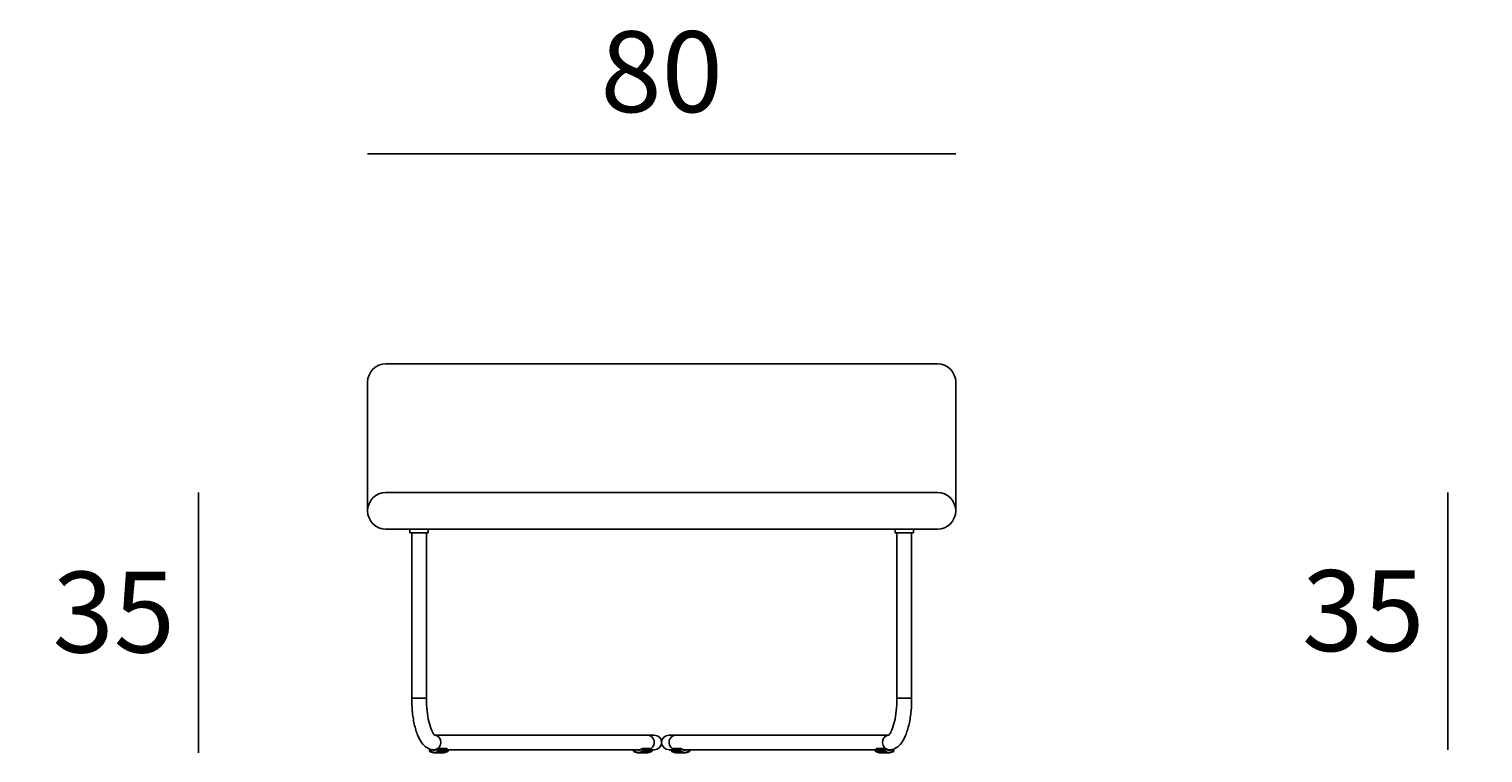
# Model space of a CAD drawing. Units: millimetres. Extents: x 9218 to 10562, y 862 to 1328.
# Drawn here: x 9340 to 9537, y 1086 to 1184 of the extents above; entities that cross this region are included whole.
import ezdxf

# ---------------------------------------------------------------- set-up
doc = ezdxf.new("R2010")
doc.units = ezdxf.units.MM
doc.styles.add('quote1_5', font='tahoma.ttf', dxfattribs={"height": 11})
doc.dimstyles.new('1_5', dxfattribs={"dimtxt": 1, "dimasz": 0, "dimexe": 0, "dimexo": 30, "dimgap": 4, "dimtad": 2, "dimtih": 1, "dimtoh": 1, "dimdec": 0, "dimzin": 1, "dimtxsty": 'quote1_5', "dimcen": 0, "dimse1": 1, "dimse2": 1, "dimclrd": 256, "dimclre": 256, "dimclrt": 256, "dimadec": 0, "dimazin": 0, "dimtfac": 1, "dimtdec": 0, "dimtmove": 2, "dimatfit": 3, "dimfxl": 1, "dimlwd": -1, "dimlwe": -1, "dimarcsym": 0})

# ---------------------------------------------------------------- blocks, each defined once
blk = doc.blocks.new('*D0')
at = {"transparency": 16777216}
blk.add_line((9532.7, 1086.28), (9532.7, 1121.28), dxfattribs=at)
at = {"layer": 'Defpoints', "color": 0, "transparency": 16777216}
for p in [(9532.7, 1121.28), (9569.3, 1121.28), (9661.8, 1086.28)]:
    blk.add_point(p, dxfattribs=at)
at = {"transparency": 16777216, "insert": (9521.19, 1103.78), "char_height": 11, "attachment_point": 5, "style": 'quote1_5'}
blk.add_mtext('35', dxfattribs=at)
blk = doc.blocks.new('*D3')
at = {"transparency": 16777216}
blk.add_line((9362.75, 1085.88), (9362.75, 1121.28), dxfattribs=at)
at = {"layer": 'Defpoints', "color": 0, "transparency": 16777216}
for p in [(9362.75, 1121.28), (9425.76, 1121.28), (9423.18, 1085.88)]:
    blk.add_point(p, dxfattribs=at)
at = {"transparency": 16777216, "insert": (9351.24, 1103.58), "char_height": 11, "attachment_point": 5, "style": 'quote1_5'}
blk.add_mtext('35', dxfattribs=at)
blk = doc.blocks.new('*D4')
at = {"transparency": 16777216}
blk.add_line((9332.1, 1085.88), (9332.1, 1138.78), dxfattribs=at)
at = {"layer": 'Defpoints', "color": 0, "transparency": 16777216}
for p in [(9332.1, 1138.78), (9425.76, 1138.78), (9423.18, 1085.88)]:
    blk.add_point(p, dxfattribs=at)
at = {"transparency": 16777216, "insert": (9320.73, 1112.33), "char_height": 11, "attachment_point": 5, "style": 'quote1_5'}
blk.add_mtext('53', dxfattribs=at)
blk = doc.blocks.new('*D6')
at = {"transparency": 16777216}
blk.add_line((9465.76, 1167.33), (9385.76, 1167.33), dxfattribs=at)
at = {"layer": 'Defpoints', "color": 0, "transparency": 16777216}
for p in [(9385.76, 1167.33), (9385.76, 1118.78), (9465.76, 1118.78)]:
    blk.add_point(p, dxfattribs=at)
at = {"transparency": 16777216, "insert": (9425.76, 1177.08), "char_height": 11, "attachment_point": 5, "style": 'quote1_5'}
blk.add_mtext('80', dxfattribs=at)

msp = doc.modelspace()

# ---------------------------------------------------------------- linework, layer by layer
for p, q in [((9388.26, 1138.78), (9463.26, 1138.78)), ((9385.76, 1136.28), (9385.76, 1133.35)), ((9465.76, 1133.35), (9465.76, 1136.28)), ((9385.76, 1133.35), (9385.76, 1123.22)), ((9465.76, 1123.22), (9465.76, 1133.35)), ((9385.76, 1123.22), (9385.76, 1118.78)), ((9388.26, 1121.28), (9394.76, 1121.28)), ((9394.76, 1121.28), (9388.26, 1121.28)), ((9394.76, 1121.28), (9456.76, 1121.28)), ((9394.76, 1121.28), (9456.76, 1121.28)), ((9463.26, 1121.28), (9456.76, 1121.28)), ((9456.76, 1121.28), (9463.26, 1121.28)), ((9465.76, 1118.78), (9465.76, 1123.22)), ((9388.26, 1116.28), (9394.76, 1116.28)), ((9391.51, 1116.28), (9391.51, 1115.78)), ((9391.51, 1116.28), (9394.01, 1116.28)), ((9394.01, 1115.78), (9391.51, 1115.78)), ((9391.76, 1093.28), (9391.76, 1115.78)), ((9393.76, 1093.28), (9393.76, 1115.78)), ((9394.01, 1116.28), (9394.01, 1115.78)), ((9394.76, 1116.28), (9456.76, 1116.28)), ((9463.26, 1116.28), (9456.76, 1116.28)), ((9457.51, 1116.28), (9457.51, 1115.78)), ((9460.01, 1116.28), (9457.51, 1116.28)), ((9457.51, 1115.78), (9460.01, 1115.78)), ((9457.76, 1093.28), (9457.76, 1115.78)), ((9459.76, 1093.28), (9459.76, 1115.78)), ((9460.01, 1116.28), (9460.01, 1115.78)), ((9393.76, 1093.28), (9391.76, 1093.28)), ((9457.76, 1093.28), (9459.76, 1093.28)), ((9423.82, 1088.28), (9394.88, 1088.27)), ((9424.76, 1088.28), (9423.82, 1088.28)), ((9426.76, 1088.28), (9427.7, 1088.28)), ((9427.7, 1088.28), (9456.64, 1088.27)), ((9394.29, 1086.35), (9394.17, 1086.17)), ((9394.33, 1086.34), (9394.19, 1086.14)), ((9422.63, 1086.28), (9394.35, 1086.28)), ((9394.9, 1086.28), (9394.8, 1086.28)), ((9394.9, 1085.88), (9395.98, 1085.88)), ((9395.57, 1086.14), (9395.41, 1086.39)), ((9395.42, 1086.44), (9396.51, 1086.44)), ((9395.46, 1086.42), (9395.62, 1086.17)), ((9396.55, 1086.42), (9395.46, 1086.42)), ((9396.7, 1086.1), (9395.61, 1086.1)), ((9395.62, 1086.17), (9396.71, 1086.17)), ((9396.55, 1086.42), (9396.71, 1086.17)), ((9396.55, 1086.42), (9396.71, 1086.17)), ((9421.98, 1086.28), (9421.91, 1086.17)), ((9422.02, 1086.28), (9421.93, 1086.14)), ((9422.63, 1085.88), (9423.72, 1085.88)), ((9423.3, 1086.14), (9423.14, 1086.39)), ((9423.16, 1086.44), (9424.24, 1086.44)), ((9423.2, 1086.42), (9423.36, 1086.17)), ((9424.28, 1086.42), (9423.2, 1086.42)), ((9424.43, 1086.1), (9423.35, 1086.1)), ((9423.36, 1086.17), (9424.44, 1086.17)), ((9424.28, 1086.42), (9424.44, 1086.17)), ((9424.29, 1086.42), (9424.45, 1086.17)), ((9424.38, 1086.28), (9424.76, 1086.28)), ((9427.15, 1086.28), (9426.76, 1086.28)), ((9427.24, 1086.42), (9427.08, 1086.17)), ((9427.24, 1086.42), (9427.08, 1086.17)), ((9428.16, 1086.17), (9427.08, 1086.17)), ((9427.09, 1086.1), (9428.18, 1086.1)), ((9427.24, 1086.42), (9428.33, 1086.42)), ((9428.36, 1086.44), (9427.28, 1086.44)), ((9428.89, 1085.88), (9427.8, 1085.88)), ((9428.33, 1086.42), (9428.16, 1086.17)), ((9428.22, 1086.14), (9428.38, 1086.39)), ((9428.89, 1086.28), (9457.18, 1086.28)), ((9429.5, 1086.28), (9429.59, 1086.14)), ((9429.55, 1086.28), (9429.62, 1086.17)), ((9454.98, 1086.42), (9454.81, 1086.17)), ((9454.97, 1086.42), (9454.81, 1086.17)), ((9455.9, 1086.17), (9454.81, 1086.17)), ((9454.83, 1086.1), (9455.91, 1086.1)), ((9454.98, 1086.42), (9456.06, 1086.42)), ((9456.1, 1086.44), (9455.01, 1086.44)), ((9456.63, 1085.88), (9455.54, 1085.88)), ((9456.06, 1086.42), (9455.9, 1086.17)), ((9455.96, 1086.14), (9456.12, 1086.39)), ((9456.63, 1086.28), (9456.73, 1086.28)), ((9457.2, 1086.34), (9457.33, 1086.14)), ((9457.23, 1086.35), (9457.35, 1086.17))]:
    msp.add_line(p, q)
for centre, radius, start, end in [((9388.26, 1136.28), 2.5, 90, 180), ((9463.26, 1136.28), 2.5, 0, 90), ((9388.26, 1118.78), 2.5, 90, 270), ((9463.26, 1118.78), 2.5, 270, 90), ((9424.76, 1087.28), 1, 270, 90), ((9426.76, 1087.28), 1, 90, 270), ((9394.21, 1086.14), 0.05, 146.7731, 235.6614), ((9395.42, 1086.39), 0.05, 90, 123.7167), ((9396.51, 1086.39), 0.05, 33.2269, 90), ((9396.67, 1086.14), 0.05, 304.3386, 33.2269), ((9421.95, 1086.14), 0.05, 146.7731, 235.6614), ((9423.16, 1086.39), 0.05, 90, 123.7167), ((9424.24, 1086.39), 0.05, 33.2269, 90), ((9424.41, 1086.14), 0.05, 304.3386, 33.2269), ((9427.12, 1086.14), 0.05, 146.7731, 235.6614), ((9427.28, 1086.39), 0.05, 90, 146.7731), ((9428.36, 1086.39), 0.05, 56.2833, 90), ((9429.58, 1086.14), 0.05, 304.3386, 33.2269), ((9454.85, 1086.14), 0.05, 146.7731, 235.6614), ((9455.01, 1086.39), 0.05, 90, 146.7731), ((9456.1, 1086.39), 0.05, 56.2833, 90), ((9457.31, 1086.14), 0.05, 304.3386, 33.2269)]:
    msp.add_arc(centre, radius, start, end)
for centre, major_axis, ratio, start_param, end_param in [((9394.8, 1087.28), (0, -1), 0.940748, 0, 3.051105), ((9423.82, 1087.28), (0, 1), 0.940748, 3.663127, 6.283185), ((9394.21, 1086.14), (-0.0418, 0.0274), 0.193775, 0, 1.283182), ((9394.21, 1086.14), (-0.0282, -0.0413), 0.285275, 4.904859, 6.283185), ((9394.88, 1087.28), (0, -1.35), 0.940748, 5.711985, 6.854385), ((9394.88, 1087.28), (0, -1.05), 0.940748, 5.908891, 6.843794), ((9394.9, 1087.28), (0, -1.4), 0.940748, 0, 0.5712), ((9395.42, 1086.39), (-0.0278, 0.0416), 0.2872, 0, 1.381433), ((9395.42, 1086.39), (0.0418, 0.0274), 0.193775, 0.287614, 1.858411), ((9395.42, 1086.39), (0, 0.05), 0.940748, 5.320635, 6.283185), ((9395.58, 1086.14), (0.0418, 0.0274), 0.193775, 0.287614, 1.858411), ((9395.58, 1086.14), (0.0282, -0.0413), 0.285275, 4.519919, 6.090715), ((9395.58, 1086.14), (0, -0.05), 0.940748, 0.5712, 2.179042), ((9395.98, 1087.28), (0, -1.4), 0.940748, 0, 0.5712), ((9396.51, 1086.39), (0, 0.05), 0.940748, 5.320635, 6.283185), ((9396.51, 1086.39), (0.0418, 0.0274), 0.193775, 0, 0.287614), ((9396.67, 1086.14), (0, -0.05), 0.940748, 0.5712, 2.179042), ((9396.67, 1086.14), (0.0282, -0.0413), 0.285275, 6.090715, 6.283185), ((9396.67, 1086.14), (0.0418, 0.0274), 0.193775, 0, 0.287614), ((9421.95, 1086.14), (-0.0418, 0.0274), 0.193775, 0, 1.283182), ((9421.95, 1086.14), (-0.0282, -0.0413), 0.285275, 4.904859, 6.283185), ((9422.62, 1087.28), (0, -1.35), 0.940748, 5.711985, 6.854385), ((9422.62, 1087.28), (0, -1.05), 0.940748, 5.973341, 6.843794), ((9422.63, 1087.28), (0, -1.4), 0.940748, 0, 0.5712), ((9423.16, 1086.39), (-0.0278, 0.0416), 0.2872, 0, 1.381433), ((9423.16, 1086.39), (0.0418, 0.0274), 0.193775, 0.287614, 1.858411), ((9423.16, 1086.39), (0, 0.05), 0.940748, 5.320635, 6.283185), ((9423.32, 1086.14), (0.0418, 0.0274), 0.193775, 0.287614, 1.858411), ((9423.32, 1086.14), (0.0282, -0.0413), 0.285275, 4.519919, 6.090715), ((9423.32, 1086.14), (0, -0.05), 0.940748, 0.5712, 2.179042), ((9423.72, 1087.28), (0, -1.4), 0.940748, 0, 0.5712), ((9424.24, 1086.39), (0, 0.05), 0.940748, 5.320635, 6.283185), ((9424.24, 1086.39), (0.0418, 0.0274), 0.193775, 0, 0.287614), ((9424.41, 1086.14), (0, -0.05), 0.940748, 0.5712, 2.179042), ((9424.41, 1086.14), (0.0282, -0.0413), 0.285275, 6.090715, 6.283185), ((9424.41, 1086.14), (0.0418, 0.0274), 0.193775, 0, 0.287614)]:
    msp.add_ellipse(centre, major_axis=major_axis, ratio=ratio, start_param=start_param, end_param=end_param)
at = {"extrusion": (0, 0, -1)}
for centre, major_axis, ratio, start_param, end_param in [((9427.7, 1087.28), (0, 1), 0.940748, 3.663127, 6.283185), ((9456.73, 1087.28), (0, -1), 0.940748, 0, 3.051105), ((9427.12, 1086.14), (0, -0.05), 0.940748, 0.5712, 2.179042), ((9427.12, 1086.14), (-0.0418, 0.0274), 0.193775, 0, 0.287614), ((9427.12, 1086.14), (-0.0282, -0.0413), 0.285275, 6.090715, 6.283185), ((9427.8, 1087.28), (0, -1.4), 0.940748, 0, 0.5712), ((9427.28, 1086.39), (0, 0.05), 0.940748, 5.320635, 6.283185), ((9427.28, 1086.39), (-0.0418, 0.0274), 0.193775, 0, 0.287614), ((9428.2, 1086.14), (0, -0.05), 0.940748, 0.5712, 2.179042), ((9428.2, 1086.14), (-0.0418, 0.0274), 0.193775, 0.287614, 1.858411), ((9428.2, 1086.14), (-0.0282, -0.0413), 0.285275, 4.519919, 6.090715), ((9428.89, 1087.28), (0, -1.4), 0.940748, 0, 0.5712), ((9428.91, 1087.28), (0, -1.35), 0.940748, 5.711985, 6.854385), ((9428.36, 1086.39), (0, 0.05), 0.940748, 5.320635, 6.283185), ((9428.36, 1086.39), (-0.0418, 0.0274), 0.193775, 0.287614, 1.858411), ((9428.36, 1086.39), (0.0278, 0.0416), 0.2872, 0, 1.381433), ((9428.91, 1087.28), (0, -1.05), 0.940748, 5.973341, 6.843794), ((9429.58, 1086.14), (0.0418, 0.0274), 0.193775, 0, 1.283182), ((9429.58, 1086.14), (0.0282, -0.0413), 0.285275, 4.904859, 6.283185), ((9454.85, 1086.14), (0, -0.05), 0.940748, 0.5712, 2.179042), ((9454.85, 1086.14), (-0.0418, 0.0274), 0.193775, 0, 0.287614), ((9454.85, 1086.14), (-0.0282, -0.0413), 0.285275, 6.090715, 6.283185), ((9455.54, 1087.28), (0, -1.4), 0.940748, 0, 0.5712), ((9455.01, 1086.39), (-0.0418, 0.0274), 0.193775, 0, 0.287614), ((9455.01, 1086.39), (0, 0.05), 0.940748, 5.320635, 6.283185), ((9455.94, 1086.14), (0, -0.05), 0.940748, 0.5712, 2.179042), ((9455.94, 1086.14), (-0.0418, 0.0274), 0.193775, 0.287614, 1.858411), ((9455.94, 1086.14), (-0.0282, -0.0413), 0.285275, 4.519919, 6.090715), ((9456.63, 1087.28), (0, -1.4), 0.940748, 0, 0.5712), ((9456.64, 1087.28), (0, -1.35), 0.940748, 5.711985, 6.854385), ((9456.1, 1086.39), (0, 0.05), 0.940748, 5.320635, 6.283185), ((9456.1, 1086.39), (-0.0418, 0.0274), 0.193775, 0.287614, 1.858411), ((9456.1, 1086.39), (0.0278, 0.0416), 0.2872, 0, 1.381433), ((9456.64, 1087.28), (0, -1.05), 0.940748, 5.908891, 6.843794), ((9457.31, 1086.14), (0.0418, 0.0274), 0.193775, 0, 1.283182), ((9457.31, 1086.14), (0.0282, -0.0413), 0.285275, 4.904859, 6.283185)]:
    msp.add_ellipse(centre, major_axis=major_axis, ratio=ratio, start_param=start_param, end_param=end_param, dxfattribs=at)
for points, knots in [([(9394.8, 1086.28), (9394.52, 1086.28), (9394.26, 1086.35), (9393.74, 1086.6), (9393.51, 1086.79), (9393.02, 1087.35), (9392.79, 1087.76), (9392.4, 1088.69), (9392.24, 1089.21), (9391.99, 1090.36), (9391.89, 1090.98), (9391.79, 1092.17), (9391.76, 1092.72), (9391.76, 1093.28)], [3.141593, 3.141593, 3.141593, 3.141593, 3.305547, 3.305547, 3.507052, 3.507052, 3.821211, 3.821211, 4.13537, 4.13537, 4.44953, 4.44953, 4.712389, 4.712389, 4.712389, 4.712389]), ([(9393.76, 1093.28), (9393.76, 1092.7), (9393.79, 1092.13), (9393.91, 1091.05), (9393.99, 1090.54), (9394.18, 1089.77), (9394.32, 1089.29), (9394.56, 1088.72), (9394.68, 1088.52), (9394.81, 1088.34), (9394.85, 1088.3), (9394.88, 1088.28)], [1.570796, 1.570796, 1.570796, 1.570796, 1.874636, 1.874636, 2.175361, 2.175361, 2.464539, 2.464539, 2.727339, 2.727339, 2.854036, 2.854036, 2.854036, 2.854036]), ([(9457.76, 1093.28), (9457.76, 1092.7), (9457.73, 1092.13), (9457.62, 1091.05), (9457.53, 1090.54), (9457.34, 1089.77), (9457.21, 1089.29), (9456.97, 1088.72), (9456.85, 1088.52), (9456.71, 1088.34), (9456.67, 1088.3), (9456.65, 1088.28)], [1.570796, 1.570796, 1.570796, 1.570796, 1.874636, 1.874636, 2.175361, 2.175361, 2.464539, 2.464539, 2.727339, 2.727339, 2.854036, 2.854036, 2.854036, 2.854036]), ([(9456.73, 1086.28), (9457, 1086.28), (9457.27, 1086.35), (9457.78, 1086.6), (9458.01, 1086.79), (9458.5, 1087.35), (9458.73, 1087.76), (9459.12, 1088.69), (9459.28, 1089.21), (9459.54, 1090.36), (9459.63, 1090.98), (9459.74, 1092.17), (9459.76, 1092.72), (9459.76, 1093.28)], [3.141593, 3.141593, 3.141593, 3.141593, 3.305547, 3.305547, 3.507052, 3.507052, 3.821211, 3.821211, 4.13537, 4.13537, 4.44953, 4.44953, 4.712389, 4.712389, 4.712389, 4.712389]), ([(9394.18, 1086.1), (9394.23, 1086.07), (9394.27, 1086.05), (9394.36, 1086), (9394.41, 1085.98), (9394.5, 1085.94), (9394.55, 1085.93), (9394.65, 1085.9), (9394.7, 1085.89), (9394.8, 1085.88), (9394.85, 1085.88), (9394.9, 1085.88)], [4.1411889, 4.1411889, 4.1411889, 4.1411889, 4.2554289, 4.2554289, 4.3696689, 4.3696689, 4.483909, 4.483909, 4.598149, 4.598149, 4.712389, 4.712389, 4.712389, 4.712389]), ([(9395.4, 1086.43), (9395.37, 1086.41), (9395.33, 1086.39), (9395.27, 1086.36), (9395.24, 1086.35), (9395.17, 1086.32), (9395.14, 1086.31), (9395.07, 1086.29), (9395.04, 1086.29), (9394.97, 1086.28), (9394.93, 1086.28), (9394.9, 1086.28)], [1.0101878, 1.0101878, 1.0101878, 1.0101878, 1.1223095, 1.1223095, 1.2344312, 1.2344312, 1.3465529, 1.3465529, 1.4586746, 1.4586746, 1.5707963, 1.5707963, 1.5707963, 1.5707963]), ([(9396.7, 1086.1), (9396.66, 1086.07), (9396.61, 1086.05), (9396.52, 1086), (9396.47, 1085.98), (9396.38, 1085.94), (9396.33, 1085.93), (9396.23, 1085.9), (9396.18, 1085.89), (9396.08, 1085.88), (9396.03, 1085.88), (9395.98, 1085.88)], [0.9995963, 0.9995963, 0.9995963, 0.9995963, 1.1138363, 1.1138363, 1.2280763, 1.2280763, 1.3423163, 1.3423163, 1.4565563, 1.4565563, 1.5707963, 1.5707963, 1.5707963, 1.5707963]), ([(9421.92, 1086.1), (9421.96, 1086.07), (9422.01, 1086.05), (9422.1, 1086), (9422.14, 1085.98), (9422.24, 1085.94), (9422.29, 1085.93), (9422.38, 1085.9), (9422.43, 1085.89), (9422.53, 1085.88), (9422.58, 1085.88), (9422.63, 1085.88)], [4.1411889, 4.1411889, 4.1411889, 4.1411889, 4.2554289, 4.2554289, 4.3696689, 4.3696689, 4.483909, 4.483909, 4.598149, 4.598149, 4.712389, 4.712389, 4.712389, 4.712389]), ([(9423.13, 1086.43), (9423.1, 1086.41), (9423.07, 1086.39), (9423.01, 1086.36), (9422.98, 1086.35), (9422.91, 1086.32), (9422.88, 1086.31), (9422.81, 1086.29), (9422.77, 1086.29), (9422.7, 1086.28), (9422.67, 1086.28), (9422.63, 1086.28)], [1.0101878, 1.0101878, 1.0101878, 1.0101878, 1.1223095, 1.1223095, 1.2344312, 1.2344312, 1.3465529, 1.3465529, 1.4586746, 1.4586746, 1.5707963, 1.5707963, 1.5707963, 1.5707963]), ([(9424.43, 1086.1), (9424.39, 1086.07), (9424.35, 1086.05), (9424.26, 1086), (9424.21, 1085.98), (9424.12, 1085.94), (9424.07, 1085.93), (9423.97, 1085.9), (9423.92, 1085.89), (9423.82, 1085.88), (9423.77, 1085.88), (9423.72, 1085.88)], [0.9995963, 0.9995963, 0.9995963, 0.9995963, 1.1138363, 1.1138363, 1.2280763, 1.2280763, 1.3423163, 1.3423163, 1.4565563, 1.4565563, 1.5707963, 1.5707963, 1.5707963, 1.5707963]), ([(9427.09, 1086.1), (9427.13, 1086.07), (9427.18, 1086.05), (9427.27, 1086), (9427.31, 1085.98), (9427.41, 1085.94), (9427.46, 1085.93), (9427.55, 1085.9), (9427.6, 1085.89), (9427.7, 1085.88), (9427.75, 1085.88), (9427.8, 1085.88)], [0.9995963, 0.9995963, 0.9995963, 0.9995963, 1.1138363, 1.1138363, 1.2280763, 1.2280763, 1.3423163, 1.3423163, 1.4565563, 1.4565563, 1.5707963, 1.5707963, 1.5707963, 1.5707963]), ([(9428.39, 1086.43), (9428.42, 1086.41), (9428.45, 1086.39), (9428.52, 1086.36), (9428.55, 1086.35), (9428.61, 1086.32), (9428.65, 1086.31), (9428.72, 1086.29), (9428.75, 1086.29), (9428.82, 1086.28), (9428.85, 1086.28), (9428.89, 1086.28)], [1.0101878, 1.0101878, 1.0101878, 1.0101878, 1.1223095, 1.1223095, 1.2344312, 1.2344312, 1.3465529, 1.3465529, 1.4586746, 1.4586746, 1.5707963, 1.5707963, 1.5707963, 1.5707963]), ([(9429.6, 1086.1), (9429.56, 1086.07), (9429.52, 1086.05), (9429.43, 1086), (9429.38, 1085.98), (9429.29, 1085.94), (9429.24, 1085.93), (9429.14, 1085.9), (9429.09, 1085.89), (9428.99, 1085.88), (9428.94, 1085.88), (9428.89, 1085.88)], [4.1411889, 4.1411889, 4.1411889, 4.1411889, 4.2554289, 4.2554289, 4.3696689, 4.3696689, 4.483909, 4.483909, 4.598149, 4.598149, 4.712389, 4.712389, 4.712389, 4.712389]), ([(9454.83, 1086.1), (9454.87, 1086.07), (9454.91, 1086.05), (9455, 1086), (9455.05, 1085.98), (9455.14, 1085.94), (9455.19, 1085.93), (9455.29, 1085.9), (9455.34, 1085.89), (9455.44, 1085.88), (9455.49, 1085.88), (9455.54, 1085.88)], [0.9995963, 0.9995963, 0.9995963, 0.9995963, 1.1138363, 1.1138363, 1.2280763, 1.2280763, 1.3423163, 1.3423163, 1.4565563, 1.4565563, 1.5707963, 1.5707963, 1.5707963, 1.5707963]), ([(9456.13, 1086.43), (9456.16, 1086.41), (9456.19, 1086.39), (9456.25, 1086.36), (9456.28, 1086.35), (9456.35, 1086.32), (9456.38, 1086.31), (9456.45, 1086.29), (9456.49, 1086.29), (9456.56, 1086.28), (9456.59, 1086.28), (9456.63, 1086.28)], [1.0101878, 1.0101878, 1.0101878, 1.0101878, 1.1223095, 1.1223095, 1.2344312, 1.2344312, 1.3465529, 1.3465529, 1.4586746, 1.4586746, 1.5707963, 1.5707963, 1.5707963, 1.5707963]), ([(9457.34, 1086.1), (9457.3, 1086.07), (9457.25, 1086.05), (9457.16, 1086), (9457.12, 1085.98), (9457.02, 1085.94), (9456.97, 1085.93), (9456.88, 1085.9), (9456.83, 1085.89), (9456.73, 1085.88), (9456.68, 1085.88), (9456.63, 1085.88)], [4.1411889, 4.1411889, 4.1411889, 4.1411889, 4.2554289, 4.2554289, 4.3696689, 4.3696689, 4.483909, 4.483909, 4.598149, 4.598149, 4.712389, 4.712389, 4.712389, 4.712389])]:
    msp.add_open_spline(points, degree=3, knots=knots)

# ---------------------------------------------------------------- dimensions: what is measured, and where the dimension line sits
for base, p1, p2, angle, picture, middle in [((9385.76, 1167.33), (9465.76, 1118.78), (9385.76, 1118.78), 180, '*D6', (9425.76, 1177.08)), ((9332.1, 1138.78), (9423.18, 1085.88), (9425.76, 1138.78), 90, '*D4', (9320.73, 1112.33)), ((9362.75, 1121.28), (9423.18, 1085.88), (9425.76, 1121.28), 90, '*D3', (9351.24, 1103.58)), ((9532.7, 1121.28), (9661.8, 1086.28), (9569.3, 1121.28), 90, '*D0', (9521.19, 1103.78))]:
    dim = msp.add_linear_dim(base=base, p1=p1, p2=p2, angle=angle, dimstyle='1_5')
    dim.commit()
    dim.dimension.update_dxf_attribs({"geometry": picture, "text_midpoint": middle})

doc.saveas('drawing.dxf')
